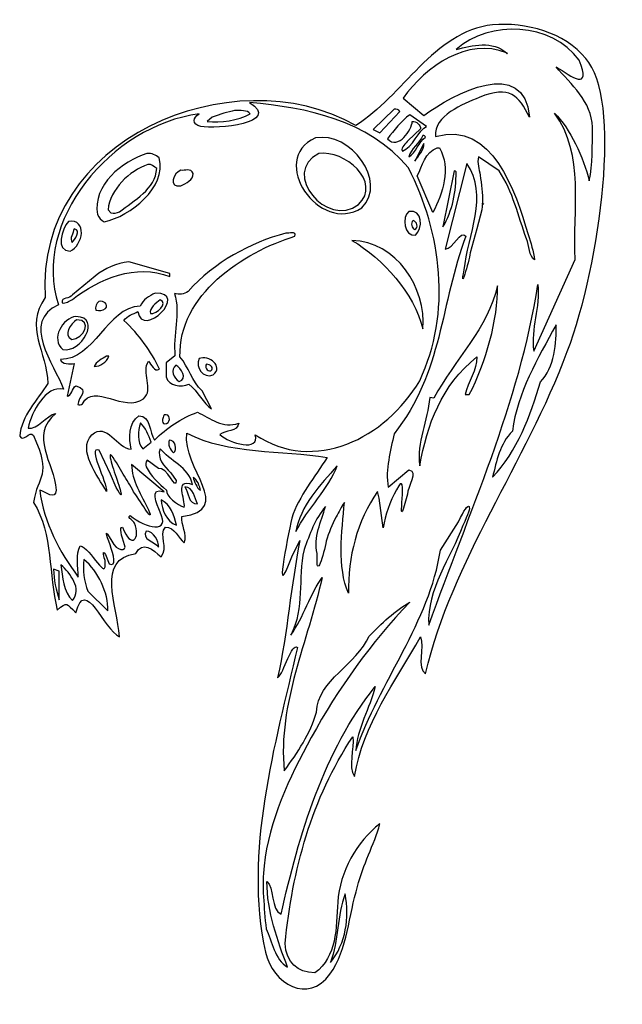
# Model space of a CAD drawing. Units: centimetres. Extents: x -4.2 to 4.4, y -7.1 to 6.9.
import ezdxf

# ---------------------------------------------------------------- set-up
doc = ezdxf.new("R2010")
doc.units = ezdxf.units.CM
doc.header["$MEASUREMENT"] = 0
doc.layers.add('Ebene 1', color=7, linetype='Continuous')

msp = doc.modelspace()

# ---------------------------------------------------------------- linework, layer by layer
at = {"layer": 'Ebene 1'}
for points, knots in [([(2.56808, 6.85997), (3.03798, 6.89553), (3.59932, 6.75329), (3.89396, 6.37737), (3.89396, 6.37737), (4.41466, 5.81857), (4.1124, 3.48177), (3.63234, 2.20415), (3.63234, 2.20415), (3.03544, 0.61157), (1.99912, -0.75748), (1.61304, -2.38308), (1.61304, -2.38308), (1.4835, -2.3018), (1.60288, -2.00462), (1.54446, -1.8573), (1.54446, -1.8573), (1.1787, -2.48468), (0.73166, -3.11714), (0.60212, -3.84358), (0.60212, -3.84358), (0.50814, -3.7115), (0.60212, -3.4448), (0.57926, -3.2797), (0.57926, -3.2797), (-0.00747, -4.15854), (-0.27925, -5.17708), (-0.38339, -6.22356), (-0.38339, -6.22356), (-0.36815, -6.49788), (-0.20813, -6.63504), (0.03824, -6.64266), (0.03824, -6.64266), (0.35574, -6.41152), (0.34304, -6.00258), (0.3659, -5.63428), (0.3659, -5.63428), (0.3913, -5.20502), (0.63768, -4.77322), (0.96534, -4.51922), (0.96534, -4.51922), (0.88406, -4.82148), (0.71896, -5.10342), (0.64784, -5.41076), (0.64784, -5.41076), (0.52084, -5.81716), (0.50814, -6.30484), (0.25414, -6.66044), (0.25414, -6.66044), (-0.05065, -7.0897), (-0.56119, -6.80268), (-0.66279, -6.34548), (-0.66279, -6.34548), (-0.97775, -4.92562), (-0.52563, -3.38892), (-0.20813, -2.0097), (-0.20813, -2.0097), (-0.28941, -1.92842), (-0.39609, -2.36784), (-0.49007, -2.4415), (-0.49007, -2.4415), (-0.34783, -1.79126), (-0.30211, -1.12324), (-0.17257, -0.48316), (-0.17257, -0.48316), (-0.17257, -0.48316), (-0.28941, -0.71684), (-0.28941, -0.71684), (-0.28941, -0.71684), (-0.56119, -1.44836), (-0.34783, -0.46792), (-0.28941, -0.16566), (-0.28941, -0.16566), (-0.18527, 0.14929), (0.03824, 0.41853), (0.2135, 0.69793), (0.2135, 0.69793), (-0.43165, 0.80461), (-1.19619, 0.73857), (-1.78039, 1.04337), (-1.78039, 1.04337), (-1.85405, 0.54299), (-1.08951, -0.04882), (-1.85151, -0.1428), (-1.85151, -0.1428), (-1.87183, -0.25964), (-1.76769, -0.39426), (-1.81849, -0.51618), (-1.81849, -0.51618), (-1.90739, -0.45268), (-1.95311, -0.29266), (-2.08773, -0.2952), (-2.08773, -0.2952), (-2.18679, -0.40696), (-2.03439, -0.59238), (-2.14869, -0.71684), (-2.14869, -0.71684), (-2.26045, -0.61778), (-2.41539, -0.47808), (-2.50937, -0.67112), (-2.50937, -0.67112), (-3.07579, -0.74478), (-2.77353, -1.41026), (-2.74051, -1.85476), (-2.74051, -1.85476), (-2.96403, -1.76078), (-3.23073, -0.981), (-3.36027, -1.51694), (-3.36027, -1.51694), (-3.50251, -1.37724), (-3.47711, -1.35184), (-3.62697, -1.4763), (-3.62697, -1.4763), (-3.75397, -0.96322), (-3.68031, -0.40442), (-3.96225, 0.05785), (-3.96225, 0.05785), (-3.90891, 0.44393), (-3.69555, 0.43123), (-3.96479, 1.00781), (-3.96479, 1.00781), (-4.02067, 1.09163), (-4.11211, 0.89859), (-4.16037, 1.00019), (-4.16037, 1.00019), (-4.13497, 1.29483), (-3.91145, 1.50819), (-3.76159, 1.75203), (-3.76159, 1.75203), (-3.76921, 2.20669), (-4.10449, 2.54705), (-3.79715, 2.97631), (-3.79715, 2.97631), (-3.95209, 5.21151), (-1.14793, 6.42309), (0.62498, 5.42487), (0.62498, 5.42487), (1.29554, 5.84651), (1.71972, 6.75329), (2.56808, 6.85997)], [0, 0, 0, 0, 0.02857143, 0.02857143, 0.02857143, 0.02857143, 0.05714286, 0.05714286, 0.05714286, 0.05714286, 0.08571429, 0.08571429, 0.08571429, 0.08571429, 0.11428571, 0.11428571, 0.11428571, 0.11428571, 0.14285714, 0.14285714, 0.14285714, 0.14285714, 0.17142857, 0.17142857, 0.17142857, 0.17142857, 0.2, 0.2, 0.2, 0.2, 0.22857143, 0.22857143, 0.22857143, 0.22857143, 0.25714286, 0.25714286, 0.25714286, 0.25714286, 0.28571429, 0.28571429, 0.28571429, 0.28571429, 0.31428571, 0.31428571, 0.31428571, 0.31428571, 0.34285714, 0.34285714, 0.34285714, 0.34285714, 0.37142857, 0.37142857, 0.37142857, 0.37142857, 0.4, 0.4, 0.4, 0.4, 0.42857143, 0.42857143, 0.42857143, 0.42857143, 0.45714286, 0.45714286, 0.45714286, 0.45714286, 0.48571429, 0.48571429, 0.48571429, 0.48571429, 0.51428571, 0.51428571, 0.51428571, 0.51428571, 0.54285714, 0.54285714, 0.54285714, 0.54285714, 0.57142857, 0.57142857, 0.57142857, 0.57142857, 0.6, 0.6, 0.6, 0.6, 0.62857143, 0.62857143, 0.62857143, 0.62857143, 0.65714286, 0.65714286, 0.65714286, 0.65714286, 0.68571429, 0.68571429, 0.68571429, 0.68571429, 0.71428571, 0.71428571, 0.71428571, 0.71428571, 0.74285714, 0.74285714, 0.74285714, 0.74285714, 0.77142857, 0.77142857, 0.77142857, 0.77142857, 0.8, 0.8, 0.8, 0.8, 0.82857143, 0.82857143, 0.82857143, 0.82857143, 0.85714286, 0.85714286, 0.85714286, 0.85714286, 0.88571429, 0.88571429, 0.88571429, 0.88571429, 0.91428571, 0.91428571, 0.91428571, 0.91428571, 0.94285714, 0.94285714, 0.94285714, 0.94285714, 0.97142857, 0.97142857, 0.97142857, 0.97142857, 1, 1, 1, 1]), ([(0.0484, 5.24707), (0.5437, 5.34105), (1.08472, 4.63493), (0.7088, 4.25139), (0.7088, 4.25139), (0.09666, 3.86277), (-0.63231, 4.94227), (0.0484, 5.24707)], [0, 0, 0, 0, 0.5, 0.5, 0.5, 0.5, 1, 1, 1, 1]), ([(1.77814, 5.10483), (1.61304, 5.04641), (1.56732, 4.84829), (1.4962, 4.70605), (1.4962, 4.70605), (1.4962, 4.70605), (1.71972, 4.18789), (1.71972, 4.18789), (1.71972, 4.18789), (1.86196, 4.45967), (1.9788, 4.81273), (1.8137, 5.10483), (1.8137, 5.10483), (1.8137, 5.10483), (1.77814, 5.10483), (1.77814, 5.10483)], [0, 0, 0, 0, 0.25, 0.25, 0.25, 0.25, 0.5, 0.5, 0.5, 0.5, 0.75, 0.75, 0.75, 0.75, 1, 1, 1, 1]), ([(-2.34935, 5.02355), (-2.28077, 5.03625), (-2.22489, 5.00069), (-2.17409, 4.96513), (-2.17409, 4.96513), (-2.06995, 4.53079), (-2.58557, 4.13963), (-2.95641, 4.05073), (-2.95641, 4.05073), (-3.00213, 4.07105), (-3.03261, 4.11423), (-3.05293, 4.15741), (-3.05293, 4.15741), (-3.12405, 4.57651), (-2.70495, 4.91687), (-2.34935, 5.02355)], [0, 0, 0, 0, 0.25, 0.25, 0.25, 0.25, 0.5, 0.5, 0.5, 0.5, 0.75, 0.75, 0.75, 0.75, 1, 1, 1, 1]), ([(-1.86675, 4.78733), (-1.81087, 4.77717), (-1.72451, 4.82289), (-1.69149, 4.74161), (-1.69149, 4.74161), (-1.69149, 4.64763), (-1.79309, 4.59937), (-1.86675, 4.56635), (-1.86675, 4.56635), (-2.04709, 4.53079), (-1.97597, 4.75431), (-1.86675, 4.78733)], [0, 0, 0, 0, 0.33333333, 0.33333333, 0.33333333, 0.33333333, 0.66666667, 0.66666667, 0.66666667, 0.66666667, 1, 1, 1, 1]), ([(1.37936, 4.20059), (1.57748, 4.24377), (1.57748, 3.94659), (1.47334, 3.86277), (1.47334, 3.86277), (1.30824, 3.83737), (1.27268, 4.12693), (1.37936, 4.20059)], [0, 0, 0, 0, 0.5, 0.5, 0.5, 0.5, 1, 1, 1, 1]), ([(-3.46695, 4.05835), (-3.19263, 4.09899), (-3.25867, 3.71545), (-3.44409, 3.63417), (-3.44409, 3.63417), (-3.65745, 3.63417), (-3.56347, 3.95421), (-3.46695, 4.05835)], [0, 0, 0, 0, 0.5, 0.5, 0.5, 0.5, 1, 1, 1, 1]), ([(-0.37323, 3.89325), (-0.32497, 3.88309), (-0.22083, 3.92627), (-0.24369, 3.85007), (-0.24369, 3.85007), (-0.98283, 3.61639), (-1.90485, 3.01441), (-1.87945, 2.13049), (-1.87945, 2.13049), (-1.75499, 1.98317), (-1.71435, 1.78251), (-1.56195, 1.64535), (-1.56195, 1.64535), (-1.56195, 1.64535), (-1.42987, 1.39135), (-1.42987, 1.39135), (-1.42987, 1.39135), (-1.54925, 1.46247), (-1.62037, 1.64281), (-1.75245, 1.73933), (-1.75245, 1.73933), (-1.86675, 1.69615), (-2.03439, 1.70885), (-2.07757, 1.84601), (-2.07757, 1.84601), (-2.07757, 1.84601), (-2.07757, 2.04667), (-2.07757, 2.04667), (-2.07757, 2.04667), (-2.07757, 2.04667), (-1.95057, 2.14573), (-1.95057, 2.14573), (-1.95057, 2.14573), (-1.98359, 2.43783), (-1.86675, 2.75025), (-1.95819, 3.03219), (-1.95819, 3.03219), (-1.88707, 3.01441), (-1.82865, 3.01949), (-1.76261, 3.06267), (-1.76261, 3.06267), (-1.38415, 3.48431), (-0.88885, 3.74847), (-0.37323, 3.89325)], [0, 0, 0, 0, 0.09090909, 0.09090909, 0.09090909, 0.09090909, 0.18181818, 0.18181818, 0.18181818, 0.18181818, 0.27272727, 0.27272727, 0.27272727, 0.27272727, 0.36363636, 0.36363636, 0.36363636, 0.36363636, 0.45454545, 0.45454545, 0.45454545, 0.45454545, 0.54545455, 0.54545455, 0.54545455, 0.54545455, 0.63636364, 0.63636364, 0.63636364, 0.63636364, 0.72727273, 0.72727273, 0.72727273, 0.72727273, 0.81818182, 0.81818182, 0.81818182, 0.81818182, 0.90909091, 0.90909091, 0.90909091, 0.90909091, 1, 1, 1, 1]), ([(0.56656, 3.78911), (1.20156, 3.77133), (1.62574, 3.11093), (1.57748, 2.52927), (1.57748, 2.52927), (1.45048, 3.03473), (1.0136, 3.52495), (0.56656, 3.78911)], [0, 0, 0, 0, 0.5, 0.5, 0.5, 0.5, 1, 1, 1, 1]), ([(-2.60843, 3.48177), (-2.60843, 3.48177), (-2.02169, 3.31667), (-2.02169, 3.31667), (-2.02169, 3.31667), (-2.02169, 3.31667), (-2.02169, 3.27349), (-2.02169, 3.27349), (-2.02169, 3.27349), (-2.51953, 3.46145), (-3.01737, 3.25063), (-3.41107, 2.94583), (-3.41107, 2.94583), (-3.45933, 2.92297), (-3.50251, 2.88741), (-3.55839, 2.89757), (-3.55839, 2.89757), (-3.57617, 2.99155), (-3.44155, 2.94583), (-3.41107, 3.01441), (-3.41107, 3.01441), (-3.41107, 3.01441), (-3.08595, 3.28111), (-3.08595, 3.28111), (-3.08595, 3.28111), (-2.94625, 3.38779), (-2.78115, 3.47161), (-2.60843, 3.48177)], [0, 0, 0, 0, 0.14285714, 0.14285714, 0.14285714, 0.14285714, 0.28571429, 0.28571429, 0.28571429, 0.28571429, 0.42857143, 0.42857143, 0.42857143, 0.42857143, 0.57142857, 0.57142857, 0.57142857, 0.57142857, 0.71428571, 0.71428571, 0.71428571, 0.71428571, 0.85714286, 0.85714286, 0.85714286, 0.85714286, 1, 1, 1, 1]), ([(2.63666, 3.14141), (2.64936, 2.66389), (2.4741, 2.05937), (2.23788, 1.59201), (2.23788, 1.59201), (2.23788, 1.59201), (2.17946, 1.59201), (2.17946, 1.59201), (2.17946, 1.59201), (2.21248, 1.77235), (2.35472, 1.94761), (2.34456, 2.12795), (2.34456, 2.12795), (1.83656, 1.72409), (1.63844, 1.16021), (1.53176, 0.57855), (1.53176, 0.57855), (1.4835, 0.91129), (1.6486, 1.22117), (1.674, 1.55137), (1.674, 1.55137), (1.674, 1.55137), (1.73242, 1.54375), (1.73242, 1.54375), (1.73242, 1.54375), (2.02452, 2.08477), (2.50966, 2.54451), (2.63666, 3.14141)], [0, 0, 0, 0, 0.14285714, 0.14285714, 0.14285714, 0.14285714, 0.28571429, 0.28571429, 0.28571429, 0.28571429, 0.42857143, 0.42857143, 0.42857143, 0.42857143, 0.57142857, 0.57142857, 0.57142857, 0.57142857, 0.71428571, 0.71428571, 0.71428571, 0.71428571, 0.85714286, 0.85714286, 0.85714286, 0.85714286, 1, 1, 1, 1]), ([(-2.23251, 3.03473), (-1.73721, 3.05505), (-2.41539, 2.36925), (-2.47889, 2.77565), (-2.47889, 2.77565), (-2.54747, 2.73755), (-2.63129, 2.71469), (-2.67701, 2.64611), (-2.67701, 2.64611), (-2.46111, 2.44799), (-2.29093, 2.21177), (-2.17155, 1.95269), (-2.17155, 1.95269), (-2.24521, 1.90951), (-2.29093, 2.02635), (-2.32649, 2.06953), (-2.32649, 2.06953), (-2.43317, 1.91459), (-2.24521, 1.66313), (-2.39761, 1.53359), (-2.39761, 1.53359), (-2.67447, 1.32785), (-3.09865, 1.76727), (-3.26883, 1.46247), (-3.26883, 1.46247), (-3.28407, 1.43961), (-3.31455, 1.44469), (-3.33487, 1.44977), (-3.33487, 1.44977), (-3.32979, 1.56153), (-3.15453, 1.66059), (-3.36027, 1.71647), (-3.36027, 1.71647), (-3.41869, 1.68599), (-3.42123, 1.57169), (-3.48727, 1.56915), (-3.48727, 1.56915), (-3.48727, 1.56915), (-3.38567, 2.03397), (-3.38567, 2.03397), (-3.38567, 2.03397), (-3.44409, 2.02635), (-3.56093, 2.02127), (-3.58125, 2.09239), (-3.58125, 2.09239), (-3.09611, 2.08731), (-2.92339, 2.83153), (-2.44587, 2.85185), (-2.44587, 2.85185), (-2.40523, 2.94583), (-2.31887, 2.99917), (-2.23251, 3.03473)], [0, 0, 0, 0, 0.07692308, 0.07692308, 0.07692308, 0.07692308, 0.15384615, 0.15384615, 0.15384615, 0.15384615, 0.23076923, 0.23076923, 0.23076923, 0.23076923, 0.30769231, 0.30769231, 0.30769231, 0.30769231, 0.38461538, 0.38461538, 0.38461538, 0.38461538, 0.46153846, 0.46153846, 0.46153846, 0.46153846, 0.53846154, 0.53846154, 0.53846154, 0.53846154, 0.61538462, 0.61538462, 0.61538462, 0.61538462, 0.69230769, 0.69230769, 0.69230769, 0.69230769, 0.76923077, 0.76923077, 0.76923077, 0.76923077, 0.84615385, 0.84615385, 0.84615385, 0.84615385, 0.92307692, 0.92307692, 0.92307692, 0.92307692, 1, 1, 1, 1]), ([(-3.03261, 2.91789), (-2.96911, 2.93567), (-2.88529, 2.87979), (-2.94117, 2.81629), (-2.94117, 2.81629), (-2.98181, 2.79089), (-3.02753, 2.78073), (-3.07579, 2.79343), (-3.07579, 2.79343), (-3.09357, 2.84169), (-3.06817, 2.89249), (-3.03261, 2.91789)], [0, 0, 0, 0, 0.33333333, 0.33333333, 0.33333333, 0.33333333, 0.66666667, 0.66666667, 0.66666667, 0.66666667, 1, 1, 1, 1]), ([(-3.36027, 2.70453), (-2.97927, 2.69691), (-3.29677, 2.17621), (-3.54823, 2.23463), (-3.54823, 2.23463), (-3.72349, 2.37941), (-3.55077, 2.68675), (-3.36027, 2.70453)], [0, 0, 0, 0, 0.5, 0.5, 0.5, 0.5, 1, 1, 1, 1]), ([(-1.60767, 2.10509), (-1.46797, 2.16351), (-1.25461, 1.99079), (-1.40701, 1.87395), (-1.40701, 1.87395), (-1.54925, 1.81299), (-1.66609, 1.98317), (-1.60767, 2.10509)], [0, 0, 0, 0, 0.5, 0.5, 0.5, 0.5, 1, 1, 1, 1]), ([(-2.10297, 1.30499), (-2.02169, 1.32531), (-2.00645, 1.20847), (-2.06995, 1.18053), (-2.06995, 1.18053), (-2.15123, 1.14751), (-2.13091, 1.26689), (-2.10297, 1.30499)], [0, 0, 0, 0, 0.5, 0.5, 0.5, 0.5, 1, 1, 1, 1])]:
    msp.add_open_spline(points, degree=3, knots=knots, dxfattribs=at)
at = {"layer": 'Ebene 1', "color": 7}
for points, knots in [([(-0.30211, -1.83444), (-0.10145, -1.42804), (-0.20813, -1.04704), (-0.11415, -0.6127), (-0.11415, -0.6127), (-0.03033, -0.39934), (0.03824, -0.17582), (0.19064, -0.0031), (0.19064, -0.0031), (0.13222, -0.21646), (0.01284, -0.43998), (0.0738, -0.66858), (0.0738, -0.66858), (0.0484, -1.09276), (0.16778, -0.67366), (0.2008, -0.49332), (0.2008, -0.49332), (0.23636, -0.37648), (0.28462, -0.26218), (0.34304, -0.15042), (0.34304, -0.15042), (0.3786, -0.08184), (0.41416, -0.0031), (0.45988, 0.05531), (0.45988, 0.05531), (0.42432, -0.35108), (0.35574, -0.87178), (0.5183, -1.235), (0.5183, -1.235), (0.50814, -0.727), (0.63768, -0.20122), (0.93232, 0.21025), (0.93232, 0.21025), (0.93232, 0.21025), (0.95518, 0.11627), (0.95518, 0.11627), (0.95518, 0.11627), (0.95518, 0.11627), (1.0136, -0.30282), (1.0136, -0.30282), (1.0136, -0.30282), (1.03646, -0.11994), (1.10758, 0.06547), (1.20156, 0.23819), (1.20156, 0.23819), (1.38952, 0.62427), (1.1914, -0.41712), (1.32094, 0.04261), (1.32094, 0.04261), (1.32094, 0.04261), (1.3565, 0.17469), (1.3565, 0.17469), (1.3565, 0.17469), (1.3565, 0.27883), (1.51906, 0.50235), (1.37936, 0.52013), (1.37936, 0.52013), (1.37936, 0.52013), (1.08472, 0.27375), (1.08472, 0.27375), (1.08472, 0.27375), (1.03646, 0.53537), (1.12028, 0.78683), (1.166, 1.03575), (1.166, 1.03575), (1.86196, 1.89681), (1.8264, 2.90773), (2.18962, 3.84753), (2.18962, 3.84753), (2.10834, 3.94659), (2.01436, 3.66719), (1.89498, 3.66211), (1.89498, 3.66211), (1.89498, 3.66211), (2.20232, 4.88385), (2.20232, 4.88385), (2.20232, 4.88385), (2.51982, 4.43681), (2.21248, 3.85261), (2.16676, 3.36747), (2.16676, 3.36747), (2.08548, 3.01695), (2.23788, 3.47923), (2.24804, 3.61131), (2.24804, 3.61131), (2.24804, 3.61131), (2.34456, 3.95167), (2.34456, 3.95167), (2.34456, 3.95167), (2.34456, 3.95167), (2.41568, 4.22345), (2.41568, 4.22345), (2.41568, 4.22345), (2.41568, 4.22345), (2.42584, 4.31743), (2.42584, 4.31743), (2.42584, 4.31743), (2.41568, 4.27933), (2.4614, 4.30981), (2.42584, 4.31743), (2.42584, 4.31743), (2.42584, 4.45967), (2.41568, 4.58921), (2.39028, 4.71875), (2.39028, 4.71875), (2.38012, 4.80003), (2.34456, 4.89401), (2.36742, 4.97783), (2.36742, 4.97783), (2.36742, 4.97783), (2.66206, 4.77717), (2.66206, 4.77717), (2.66206, 4.77717), (2.86018, 4.48253), (2.9313, 4.13455), (3.05068, 3.80943), (3.05068, 3.80943), (3.0964, 3.71799), (3.0837, 3.55543), (3.16752, 3.50971), (3.16752, 3.50971), (3.15482, 3.63417), (3.1091, 3.75355), (3.07354, 3.87293), (3.07354, 3.87293), (2.89574, 4.48253), (2.56808, 5.49599), (1.75528, 5.26993), (1.75528, 5.26993), (1.73242, 5.56457), (2.1439, 5.72967), (2.38012, 5.82365), (2.38012, 5.82365), (2.81954, 6.00653), (2.93638, 5.84905), (3.0964, 5.54171), (3.0964, 5.54171), (3.02528, 6.41293), (2.01436, 5.88207), (1.59018, 5.56457), (1.59018, 5.56457), (1.59018, 5.56457), (1.29554, 5.81349), (1.29554, 5.81349), (1.29554, 5.81349), (1.62574, 6.27069), (2.21248, 6.68471), (2.7662, 6.45865), (2.7662, 6.45865), (2.7662, 6.43579), (2.7916, 6.45865), (2.7662, 6.45865), (2.7662, 6.45865), (2.56808, 6.63645), (2.2836, 6.56533), (2.04992, 6.50691), (2.04992, 6.50691), (2.53252, 6.93109), (3.4012, 6.89553), (3.80252, 6.35451), (3.80252, 6.35451), (3.98032, 5.90747), (3.69584, 6.11829), (3.47232, 6.26053), (3.47232, 6.26053), (3.68568, 6.01161), (3.98032, 5.76523), (3.99048, 5.40201), (3.99048, 5.40201), (3.99048, 5.14039), (3.99048, 4.87115), (3.94476, 4.63493), (3.94476, 4.63493), (3.86094, 4.97783), (3.67298, 5.37661), (3.44946, 5.60013), (3.44946, 5.60013), (3.88634, 5.01085), (3.70854, 4.22091), (3.7441, 3.51733), (3.7441, 3.51733), (3.7441, 3.51733), (3.15482, 2.21177), (3.15482, 2.21177), (3.15482, 2.21177), (3.1091, 2.52927), (3.2488, 2.84169), (3.21324, 3.16173), (3.21324, 3.16173), (2.95416, 1.46755), (2.22518, -0.09708), (1.6613, -1.6922), (1.6613, -1.6922), (1.62574, -1.17912), (1.9788, -0.7397), (2.1439, -0.2698), (2.1439, -0.2698), (2.309, 0.04007), (2.23788, 0.12389), (2.08548, -0.219), (2.08548, -0.219), (2.08548, -0.219), (1.8264, -0.62286), (1.8264, -0.62286), (1.8264, -0.62286), (1.674, -1.64394), (0.95518, -2.50246), (0.62498, -3.47782), (0.62498, -3.47782), (0.63768, -3.16794), (0.82564, -2.8733), (0.89676, -2.56596), (0.89676, -2.56596), (0.16778, -3.48036), (-0.18527, -4.67416), (-0.44181, -5.807), (-0.44181, -5.807), (-0.58405, -5.74858), (-0.53833, -5.41076), (-0.64247, -5.33964), (-0.64247, -5.33964), (-0.64247, -5.77398), (-0.49007, -6.188), (-0.34783, -6.56138), (-0.34783, -6.56138), (-0.53833, -6.45216), (-0.56119, -6.19308), (-0.65517, -6.01274), (-0.65517, -6.01274), (-0.68057, -5.7181), (-0.71613, -5.4006), (-0.68311, -5.11612), (-0.68311, -5.11612), (-0.60945, -4.46842), (-0.32751, -3.86644), (-0.01255, -3.2924), (-0.01255, -3.2924), (0.37352, -2.58882), (0.83834, -1.93604), (1.38952, -1.36454), (1.38952, -1.36454), (1.1914, -1.47122), (0.97804, -1.6795), (0.81294, -1.84714), (0.81294, -1.84714), (0.63768, -2.251), (0.08396, -2.46944), (0.0611, -2.92918), (0.0611, -2.92918), (-0.01763, -3.23144), (-0.20813, -3.5083), (-0.39609, -3.76484), (-0.39609, -3.76484), (-0.49007, -2.7971), (-0.05319, -1.91826), (0.14238, -1.01402), (0.14238, -1.01402), (-0.01763, -1.22484), (-0.12431, -1.58298), (-0.30211, -1.83444)], [0, 0, 0, 0, 0.01538462, 0.01538462, 0.01538462, 0.01538462, 0.03076923, 0.03076923, 0.03076923, 0.03076923, 0.04615385, 0.04615385, 0.04615385, 0.04615385, 0.06153846, 0.06153846, 0.06153846, 0.06153846, 0.07692308, 0.07692308, 0.07692308, 0.07692308, 0.09230769, 0.09230769, 0.09230769, 0.09230769, 0.10769231, 0.10769231, 0.10769231, 0.10769231, 0.12307692, 0.12307692, 0.12307692, 0.12307692, 0.13846154, 0.13846154, 0.13846154, 0.13846154, 0.15384615, 0.15384615, 0.15384615, 0.15384615, 0.16923077, 0.16923077, 0.16923077, 0.16923077, 0.18461538, 0.18461538, 0.18461538, 0.18461538, 0.2, 0.2, 0.2, 0.2, 0.21538462, 0.21538462, 0.21538462, 0.21538462, 0.23076923, 0.23076923, 0.23076923, 0.23076923, 0.24615385, 0.24615385, 0.24615385, 0.24615385, 0.26153846, 0.26153846, 0.26153846, 0.26153846, 0.27692308, 0.27692308, 0.27692308, 0.27692308, 0.29230769, 0.29230769, 0.29230769, 0.29230769, 0.30769231, 0.30769231, 0.30769231, 0.30769231, 0.32307692, 0.32307692, 0.32307692, 0.32307692, 0.33846154, 0.33846154, 0.33846154, 0.33846154, 0.35384615, 0.35384615, 0.35384615, 0.35384615, 0.36923077, 0.36923077, 0.36923077, 0.36923077, 0.38461538, 0.38461538, 0.38461538, 0.38461538, 0.4, 0.4, 0.4, 0.4, 0.41538462, 0.41538462, 0.41538462, 0.41538462, 0.43076923, 0.43076923, 0.43076923, 0.43076923, 0.44615385, 0.44615385, 0.44615385, 0.44615385, 0.46153846, 0.46153846, 0.46153846, 0.46153846, 0.47692308, 0.47692308, 0.47692308, 0.47692308, 0.49230769, 0.49230769, 0.49230769, 0.49230769, 0.50769231, 0.50769231, 0.50769231, 0.50769231, 0.52307692, 0.52307692, 0.52307692, 0.52307692, 0.53846154, 0.53846154, 0.53846154, 0.53846154, 0.55384615, 0.55384615, 0.55384615, 0.55384615, 0.56923077, 0.56923077, 0.56923077, 0.56923077, 0.58461538, 0.58461538, 0.58461538, 0.58461538, 0.6, 0.6, 0.6, 0.6, 0.61538462, 0.61538462, 0.61538462, 0.61538462, 0.63076923, 0.63076923, 0.63076923, 0.63076923, 0.64615385, 0.64615385, 0.64615385, 0.64615385, 0.66153846, 0.66153846, 0.66153846, 0.66153846, 0.67692308, 0.67692308, 0.67692308, 0.67692308, 0.69230769, 0.69230769, 0.69230769, 0.69230769, 0.70769231, 0.70769231, 0.70769231, 0.70769231, 0.72307692, 0.72307692, 0.72307692, 0.72307692, 0.73846154, 0.73846154, 0.73846154, 0.73846154, 0.75384615, 0.75384615, 0.75384615, 0.75384615, 0.76923077, 0.76923077, 0.76923077, 0.76923077, 0.78461538, 0.78461538, 0.78461538, 0.78461538, 0.8, 0.8, 0.8, 0.8, 0.81538462, 0.81538462, 0.81538462, 0.81538462, 0.83076923, 0.83076923, 0.83076923, 0.83076923, 0.84615385, 0.84615385, 0.84615385, 0.84615385, 0.86153846, 0.86153846, 0.86153846, 0.86153846, 0.87692308, 0.87692308, 0.87692308, 0.87692308, 0.89230769, 0.89230769, 0.89230769, 0.89230769, 0.90769231, 0.90769231, 0.90769231, 0.90769231, 0.92307692, 0.92307692, 0.92307692, 0.92307692, 0.93846154, 0.93846154, 0.93846154, 0.93846154, 0.95384615, 0.95384615, 0.95384615, 0.95384615, 0.96923077, 0.96923077, 0.96923077, 0.96923077, 0.98461538, 0.98461538, 0.98461538, 0.98461538, 1, 1, 1, 1]), ([(-0.88885, 5.75253), (-0.06589, 5.67125), (0.77992, 5.51631), (1.37174, 4.82035), (1.37174, 4.82035), (1.84418, 3.90087), (1.98896, 2.75787), (1.53176, 1.79013), (1.53176, 1.79013), (1.04916, 0.96971), (0.02554, 0.45917), (-0.80757, 1.02051), (-0.80757, 1.02051), (-0.73645, 0.77413), (-1.17333, 0.89351), (-1.31303, 1.02559), (-1.31303, 1.02559), (-1.24191, 1.08655), (-1.05395, 1.06115), (-1.04379, 1.18561), (-1.04379, 1.18561), (-1.26731, 1.10179), (-1.45527, 1.25927), (-1.63053, 1.34055), (-1.63053, 1.34055), (-1.85913, 1.25927), (-2.07249, 1.11957), (-2.24013, 0.94431), (-2.24013, 0.94431), (-2.32141, 1.05353), (-2.29093, 1.28721), (-2.46619, 1.29229), (-2.46619, 1.29229), (-2.61097, 1.18561), (-2.60589, 0.96971), (-2.57541, 0.81477), (-2.57541, 0.81477), (-2.77607, 0.82239), (-2.92339, 1.21355), (-3.13421, 1.02051), (-3.13421, 1.02051), (-3.34249, 0.79953), (-3.05039, 0.43377), (-2.92593, 0.21279), (-2.92593, 0.21279), (-2.91069, 0.34741), (-3.21041, 0.86557), (-3.02753, 0.80207), (-3.02753, 0.80207), (-3.02753, 0.80207), (-2.86751, 0.45917), (-2.86751, 0.45917), (-2.86751, 0.45917), (-2.86751, 0.45917), (-2.78623, 0.26867), (-2.78623, 0.26867), (-2.78623, 0.26867), (-2.52969, -0.20376), (-3.08341, 1.11703), (-2.78369, 0.62427), (-2.78369, 0.62427), (-2.78369, 0.62427), (-2.68971, 0.45917), (-2.68971, 0.45917), (-2.68971, 0.45917), (-2.63383, 0.38043), (-2.58303, 0.29661), (-2.53985, 0.20771), (-2.53985, 0.20771), (-2.47635, 0.12897), (-2.23251, -0.28758), (-2.32649, -0.04882), (-2.32649, -0.04882), (-2.42555, 0.15437), (-2.57033, 0.37281), (-2.56779, 0.59633), (-2.56779, 0.59633), (-2.56779, 0.59633), (-2.10551, 0.20771), (-2.10551, 0.20771), (-2.10551, 0.20771), (-2.32395, 0.28137), (-2.20457, 0.03753), (-2.16393, -0.08184), (-2.16393, -0.08184), (-2.00645, -0.38918), (-2.36967, -0.31298), (-2.59065, -0.1301), (-2.59065, -0.1301), (-2.63383, -0.16566), (-2.53985, -0.20122), (-2.52715, -0.23678), (-2.52715, -0.23678), (-2.43571, -0.45268), (-2.57033, -0.6254), (-2.69987, -0.2952), (-2.69987, -0.2952), (-2.74559, -0.29266), (-2.71511, -0.41712), (-2.66685, -0.5492), (-2.66685, -0.5492), (-2.63129, -0.64064), (-2.78369, -0.64318), (-2.84719, -0.49332), (-2.84719, -0.49332), (-3.09357, -0.08946), (-2.66177, -0.92766), (-2.88783, -0.81844), (-2.88783, -0.81844), (-2.88783, -0.81844), (-2.94117, -0.68382), (-2.94117, -0.68382), (-2.94117, -0.68382), (-2.99705, -0.59746), (-2.95387, -0.73716), (-2.94625, -0.77018), (-2.94625, -0.77018), (-2.91069, -1.11562), (-3.14945, -0.58476), (-3.30185, -0.5619), (-3.30185, -0.5619), (-3.36027, -0.67366), (-3.33487, -0.8667), (-3.32725, -1.0064), (-3.32725, -1.0064), (-3.59395, -0.64572), (-3.81239, -0.23678), (-3.87589, 0.23311), (-3.87589, 0.23311), (-3.80477, 0.21025), (-3.64221, 0.08071), (-3.64221, 0.23311), (-3.64221, 0.23311), (-3.67015, 0.62681), (-4.03337, 1.00781), (-3.64475, 1.32531), (-3.64475, 1.32531), (-3.78445, 1.29737), (-3.90637, 1.08909), (-4.04099, 1.11449), (-4.04099, 1.11449), (-3.99273, 1.34817), (-3.79207, 1.72409), (-3.53807, 1.67075), (-3.53807, 1.67075), (-3.67015, 2.02889), (-4.14767, 2.62833), (-3.60919, 2.87217), (-3.60919, 2.87217), (-3.99527, 4.05073), (-2.86243, 5.42487), (-1.60767, 5.58997), (-1.60767, 5.58997), (-1.69657, 5.53917), (-1.71181, 5.44265), (-1.58481, 5.41217), (-1.58481, 5.41217), (-1.36637, 5.36391), (-0.42911, 5.45789), (-0.88885, 5.75253)], [0, 0, 0, 0, 0.025, 0.025, 0.025, 0.025, 0.05, 0.05, 0.05, 0.05, 0.075, 0.075, 0.075, 0.075, 0.1, 0.1, 0.1, 0.1, 0.125, 0.125, 0.125, 0.125, 0.15, 0.15, 0.15, 0.15, 0.175, 0.175, 0.175, 0.175, 0.2, 0.2, 0.2, 0.2, 0.225, 0.225, 0.225, 0.225, 0.25, 0.25, 0.25, 0.25, 0.275, 0.275, 0.275, 0.275, 0.3, 0.3, 0.3, 0.3, 0.325, 0.325, 0.325, 0.325, 0.35, 0.35, 0.35, 0.35, 0.375, 0.375, 0.375, 0.375, 0.4, 0.4, 0.4, 0.4, 0.425, 0.425, 0.425, 0.425, 0.45, 0.45, 0.45, 0.45, 0.475, 0.475, 0.475, 0.475, 0.5, 0.5, 0.5, 0.5, 0.525, 0.525, 0.525, 0.525, 0.55, 0.55, 0.55, 0.55, 0.575, 0.575, 0.575, 0.575, 0.6, 0.6, 0.6, 0.6, 0.625, 0.625, 0.625, 0.625, 0.65, 0.65, 0.65, 0.65, 0.675, 0.675, 0.675, 0.675, 0.7, 0.7, 0.7, 0.7, 0.725, 0.725, 0.725, 0.725, 0.75, 0.75, 0.75, 0.75, 0.775, 0.775, 0.775, 0.775, 0.8, 0.8, 0.8, 0.8, 0.825, 0.825, 0.825, 0.825, 0.85, 0.85, 0.85, 0.85, 0.875, 0.875, 0.875, 0.875, 0.9, 0.9, 0.9, 0.9, 0.925, 0.925, 0.925, 0.925, 0.95, 0.95, 0.95, 0.95, 0.975, 0.975, 0.975, 0.975, 1, 1, 1, 1]), ([(-1.10221, 5.63569), (-1.01839, 5.63569), (-0.92441, 5.64839), (-0.87869, 5.58997), (-0.87869, 5.58997), (-1.05395, 5.49599), (-1.30033, 5.46043), (-1.49083, 5.48329), (-1.49083, 5.48329), (-1.49083, 5.48329), (-1.41971, 5.54171), (-1.41971, 5.54171), (-1.41971, 5.54171), (-1.31303, 5.58997), (-1.19619, 5.61283), (-1.10221, 5.63569)], [0, 0, 0, 0, 0.25, 0.25, 0.25, 0.25, 0.5, 0.5, 0.5, 0.5, 0.75, 0.75, 0.75, 0.75, 1, 1, 1, 1]), ([(1.166, 5.65855), (1.20156, 5.65855), (1.23712, 5.65855), (1.24982, 5.62553), (1.24982, 5.62553), (1.24982, 5.62553), (0.96534, 5.31819), (0.96534, 5.31819), (0.96534, 5.31819), (0.96534, 5.31819), (0.87136, 5.36645), (0.87136, 5.36645), (0.87136, 5.36645), (0.87136, 5.36645), (1.166, 5.65855), (1.166, 5.65855)], [0, 0, 0, 0, 0.25, 0.25, 0.25, 0.25, 0.5, 0.5, 0.5, 0.5, 0.75, 0.75, 0.75, 0.75, 1, 1, 1, 1]), ([(1.38952, 5.57727), (1.38952, 5.57727), (1.62828, 5.41217), (1.62828, 5.41217), (1.62828, 5.41217), (1.5216, 5.36391), (1.42508, 5.10483), (1.28538, 5.05911), (1.28538, 5.05911), (1.24982, 5.11753), (1.3438, 5.16579), (1.36666, 5.21151), (1.36666, 5.21151), (1.36666, 5.21151), (1.54446, 5.37661), (1.54446, 5.37661), (1.54446, 5.37661), (1.54446, 5.43503), (1.4835, 5.48329), (1.42508, 5.48329), (1.42508, 5.48329), (1.42508, 5.36645), (1.22696, 5.07181), (1.07202, 5.23437), (1.07202, 5.23437), (1.166, 5.35375), (1.27268, 5.49599), (1.38952, 5.57727)], [0, 0, 0, 0, 0.14285714, 0.14285714, 0.14285714, 0.14285714, 0.28571429, 0.28571429, 0.28571429, 0.28571429, 0.42857143, 0.42857143, 0.42857143, 0.42857143, 0.57142857, 0.57142857, 0.57142857, 0.57142857, 0.71428571, 0.71428571, 0.71428571, 0.71428571, 0.85714286, 0.85714286, 0.85714286, 0.85714286, 1, 1, 1, 1]), ([(1.57748, 5.28263), (1.59018, 5.28263), (1.61304, 5.26993), (1.61304, 5.25977), (1.61304, 5.25977), (1.51906, 5.18865), (1.47334, 5.03625), (1.37936, 4.97783), (1.37936, 4.97783), (1.40222, 5.09467), (1.53176, 5.17595), (1.57748, 5.28263)], [0, 0, 0, 0, 0.33333333, 0.33333333, 0.33333333, 0.33333333, 0.66666667, 0.66666667, 0.66666667, 0.66666667, 1, 1, 1, 1]), ([(0.09666, 5.02355), (0.45988, 5.08197), (1.0009, 4.62477), (0.66054, 4.29711), (0.66054, 4.29711), (0.2135, 3.95421), (-0.45451, 4.75431), (0.09666, 5.02355)], [0, 0, 0, 0, 0.5, 0.5, 0.5, 0.5, 1, 1, 1, 1]), ([(1.59018, 5.16579), (1.60288, 5.08197), (1.5089, 4.98799), (1.46064, 4.91687), (1.46064, 4.91687), (1.46064, 4.91687), (1.59018, 5.16579), (1.59018, 5.16579)], [0, 0, 0, 0, 0.5, 0.5, 0.5, 0.5, 1, 1, 1, 1]), ([(-2.33665, 4.87115), (-2.28585, 4.88385), (-2.24775, 4.83559), (-2.20965, 4.81273), (-2.20965, 4.81273), (-2.22997, 4.51809), (-2.53223, 4.35807), (-2.74051, 4.19297), (-2.74051, 4.19297), (-2.78115, 4.18027), (-2.82179, 4.17011), (-2.86243, 4.18027), (-2.86243, 4.18027), (-2.86243, 4.18027), (-2.90307, 4.22345), (-2.90307, 4.22345), (-2.90307, 4.22345), (-2.87259, 4.51809), (-2.60081, 4.77717), (-2.33665, 4.87115)], [0, 0, 0, 0, 0.2, 0.2, 0.2, 0.2, 0.4, 0.4, 0.4, 0.4, 0.6, 0.6, 0.6, 0.6, 0.8, 0.8, 0.8, 0.8, 1, 1, 1, 1]), ([(2.02452, 4.77717), (2.03722, 4.77717), (2.04992, 4.77717), (2.04992, 4.76447), (2.04992, 4.76447), (2.04992, 4.48253), (2.00166, 4.21329), (1.86196, 3.97961), (1.86196, 3.97961), (1.86196, 3.97961), (2.02452, 4.77717), (2.02452, 4.77717)], [0, 0, 0, 0, 0.33333333, 0.33333333, 0.33333333, 0.33333333, 0.66666667, 0.66666667, 0.66666667, 0.66666667, 1, 1, 1, 1]), ([(1.43778, 4.07105), (1.4962, 4.06089), (1.51906, 3.96691), (1.46064, 3.94151), (1.46064, 3.94151), (1.41492, 3.96437), (1.40222, 4.03549), (1.43778, 4.07105)], [0, 0, 0, 0, 0.5, 0.5, 0.5, 0.5, 1, 1, 1, 1]), ([(-3.38567, 3.95167), (-3.27391, 3.93643), (-3.38059, 3.79673), (-3.41615, 3.75609), (-3.41615, 3.75609), (-3.45171, 3.81705), (-3.40091, 3.89071), (-3.38567, 3.95167)], [0, 0, 0, 0, 0.5, 0.5, 0.5, 0.5, 1, 1, 1, 1]), ([(-2.16139, 2.94075), (-2.03185, 2.90011), (-2.21727, 2.73501), (-2.29855, 2.74517), (-2.29855, 2.74517), (-2.32649, 2.82391), (-2.21473, 2.89503), (-2.16139, 2.94075)], [0, 0, 0, 0, 0.5, 0.5, 0.5, 0.5, 1, 1, 1, 1]), ([(-3.35011, 2.65881), (-3.11135, 2.65627), (-3.25867, 2.38449), (-3.41869, 2.37687), (-3.41869, 2.37687), (-3.55331, 2.43783), (-3.42885, 2.60039), (-3.35011, 2.65881)], [0, 0, 0, 0, 0.5, 0.5, 0.5, 0.5, 1, 1, 1, 1]), ([(3.47232, 2.58769), (3.48502, 2.34639), (3.44946, 1.97047), (3.2488, 1.77489), (3.2488, 1.77489), (3.1091, 1.29229), (2.92114, 0.78429), (2.56808, 0.41599), (2.56808, 0.41599), (2.6265, 0.64713), (2.67222, 0.89097), (2.85002, 1.07385), (2.85002, 1.07385), (2.92114, 1.62249), (3.21324, 2.10509), (3.47232, 2.58769)], [0, 0, 0, 0, 0.25, 0.25, 0.25, 0.25, 0.5, 0.5, 0.5, 0.5, 0.75, 0.75, 0.75, 0.75, 1, 1, 1, 1]), ([(-2.92593, 2.14065), (-2.92593, 2.14065), (-2.89291, 2.13811), (-2.89291, 2.13811), (-2.89291, 2.13811), (-2.92339, 2.05175), (-3.01483, 1.99587), (-3.09865, 1.99079), (-3.09865, 1.99079), (-3.07833, 2.06699), (-2.98181, 2.10001), (-2.92593, 2.14065)], [0, 0, 0, 0, 0.33333333, 0.33333333, 0.33333333, 0.33333333, 0.66666667, 0.66666667, 0.66666667, 0.66666667, 1, 1, 1, 1]), ([(-1.93787, 2.01111), (-1.86675, 1.97047), (-1.76261, 1.81807), (-1.88961, 1.77743), (-1.88961, 1.77743), (-1.96835, 1.82569), (-2.02169, 1.94761), (-1.93787, 2.01111)], [0, 0, 0, 0, 0.5, 0.5, 0.5, 0.5, 1, 1, 1, 1]), ([(-1.50099, 2.02381), (-1.45527, 2.02889), (-1.38415, 1.96285), (-1.44257, 1.93237), (-1.44257, 1.93237), (-1.49083, 1.91967), (-1.53655, 1.99079), (-1.50099, 2.02381)], [0, 0, 0, 0, 0.5, 0.5, 0.5, 0.5, 1, 1, 1, 1]), ([(-2.44333, 1.18815), (-2.36459, 1.12211), (-2.32903, 1.01289), (-2.29093, 0.91637), (-2.29093, 0.91637), (-2.29093, 0.91637), (-2.40777, 0.82239), (-2.40777, 0.82239), (-2.40777, 0.82239), (-2.49159, 0.91383), (-2.47889, 1.07639), (-2.44333, 1.18815)], [0, 0, 0, 0, 0.33333333, 0.33333333, 0.33333333, 0.33333333, 0.66666667, 0.66666667, 0.66666667, 0.66666667, 1, 1, 1, 1]), ([(-2.03185, 0.94177), (-1.94803, 0.95447), (-1.90993, 0.79953), (-1.97343, 0.76397), (-1.97343, 0.76397), (-2.01407, 0.80715), (-2.05979, 0.88081), (-2.03185, 0.94177)], [0, 0, 0, 0, 0.5, 0.5, 0.5, 0.5, 1, 1, 1, 1]), ([(-2.16139, 0.82239), (-2.02931, 0.64967), (-1.75499, 0.56331), (-1.70165, 0.31439), (-1.70165, 0.31439), (-1.96581, 0.40329), (-1.79817, 0.09849), (-1.81849, -0.01072), (-1.81849, -0.01072), (-1.91755, 0.01467), (-2.08519, 0.14929), (-2.06995, 0.23311), (-2.06995, 0.23311), (-2.18425, 0.32201), (-2.29347, 0.43631), (-2.35951, 0.56331), (-2.35951, 0.56331), (-2.36459, 0.59633), (-2.37475, 0.62935), (-2.34427, 0.65729), (-2.34427, 0.65729), (-2.34427, 0.65729), (-2.18679, 0.53791), (-2.18679, 0.53791), (-2.18679, 0.53791), (-2.06741, 0.57601), (-1.93533, 0.20517), (-1.93279, 0.36773), (-1.93279, 0.36773), (-1.93279, 0.36773), (-2.00899, 0.47949), (-2.00899, 0.47949), (-2.00899, 0.47949), (-2.11059, 0.57855), (-2.21219, 0.68269), (-2.16139, 0.82239)], [0, 0, 0, 0, 0.11111111, 0.11111111, 0.11111111, 0.11111111, 0.22222222, 0.22222222, 0.22222222, 0.22222222, 0.33333333, 0.33333333, 0.33333333, 0.33333333, 0.44444444, 0.44444444, 0.44444444, 0.44444444, 0.55555556, 0.55555556, 0.55555556, 0.55555556, 0.66666667, 0.66666667, 0.66666667, 0.66666667, 0.77777778, 0.77777778, 0.77777778, 0.77777778, 0.88888889, 0.88888889, 0.88888889, 0.88888889, 1, 1, 1, 1]), ([(0.35574, 0.57601), (0.23636, 0.25597), (-0.06589, -0.03612), (-0.23099, -0.3587), (-0.23099, -0.3587), (-0.17257, -0.00056), (0.11952, 0.31185), (0.35574, 0.57601)], [0, 0, 0, 0, 0.5, 0.5, 0.5, 0.5, 1, 1, 1, 1]), ([(-1.80833, 0.28137), (-1.69149, 0.26867), (-1.66609, 0.12135), (-1.63053, 0.03753), (-1.63053, 0.03753), (-1.76515, 0.03245), (-1.75753, 0.19755), (-1.80833, 0.28137)], [0, 0, 0, 0, 0.5, 0.5, 0.5, 0.5, 1, 1, 1, 1]), ([(-1.69149, 0.41091), (-1.64323, 0.40329), (-1.58989, 0.27375), (-1.58989, 0.23057), (-1.58989, 0.23057), (-1.63815, 0.25343), (-1.67879, 0.36773), (-1.69149, 0.41091)], [0, 0, 0, 0, 0.5, 0.5, 0.5, 0.5, 1, 1, 1, 1]), ([(-2.14869, 0.09341), (-2.01661, 0.03753), (-1.96073, -0.14026), (-1.92771, -0.26472), (-1.92771, -0.26472), (-2.07503, -0.21646), (-2.13599, -0.04628), (-2.14869, 0.09341)], [0, 0, 0, 0, 0.5, 0.5, 0.5, 0.5, 1, 1, 1, 1]), ([(-2.35951, -0.35108), (-2.25537, -0.35362), (-2.17155, -0.4984), (-2.18679, -0.58222), (-2.18679, -0.58222), (-2.22997, -0.4984), (-2.43825, -0.47046), (-2.35951, -0.35108)], [0, 0, 0, 0, 0.5, 0.5, 0.5, 0.5, 1, 1, 1, 1]), ([(-3.57363, -0.83368), (-3.44155, -0.94798), (-3.26629, -1.17404), (-3.40853, -1.33914), (-3.40853, -1.33914), (-3.53807, -1.21976), (-3.55331, -0.99878), (-3.57363, -0.83368)], [0, 0, 0, 0, 0.5, 0.5, 0.5, 0.5, 1, 1, 1, 1]), ([(-3.24597, -0.75494), (-3.04277, -0.92512), (-2.89799, -1.22484), (-2.90561, -1.489), (-2.90561, -1.489), (-2.90561, -1.489), (-3.19263, -1.20706), (-3.19263, -1.20706), (-3.19263, -1.20706), (-3.24343, -1.06228), (-3.26629, -0.90988), (-3.24597, -0.75494)], [0, 0, 0, 0, 0.33333333, 0.33333333, 0.33333333, 0.33333333, 0.66666667, 0.66666667, 0.66666667, 0.66666667, 1, 1, 1, 1]), ([(-3.67777, -0.8921), (-3.67777, -0.8921), (-3.59649, -0.92004), (-3.59649, -0.92004), (-3.59649, -0.92004), (-3.59649, -0.92004), (-3.59649, -1.32898), (-3.59649, -1.32898), (-3.59649, -1.32898), (-3.63967, -1.19436), (-3.68031, -1.0445), (-3.67777, -0.8921)], [0, 0, 0, 0, 0.33333333, 0.33333333, 0.33333333, 0.33333333, 0.66666667, 0.66666667, 0.66666667, 0.66666667, 1, 1, 1, 1]), ([(0.26176, -6.4928), (0.3786, -6.18292), (0.35574, -5.8197), (0.47258, -5.51744), (0.47258, -5.51744), (0.531, -5.8578), (0.48528, -6.22102), (0.26176, -6.4928)], [0, 0, 0, 0, 0.5, 0.5, 0.5, 0.5, 1, 1, 1, 1])]:
    msp.add_open_spline(points, degree=3, knots=knots, dxfattribs=at)
msp.add_open_spline([(2.7662, 6.45865), (2.7916, 6.45865), (2.7662, 6.43579), (2.7662, 6.45865)], degree=3, dxfattribs=at)

doc.saveas('drawing.dxf')
